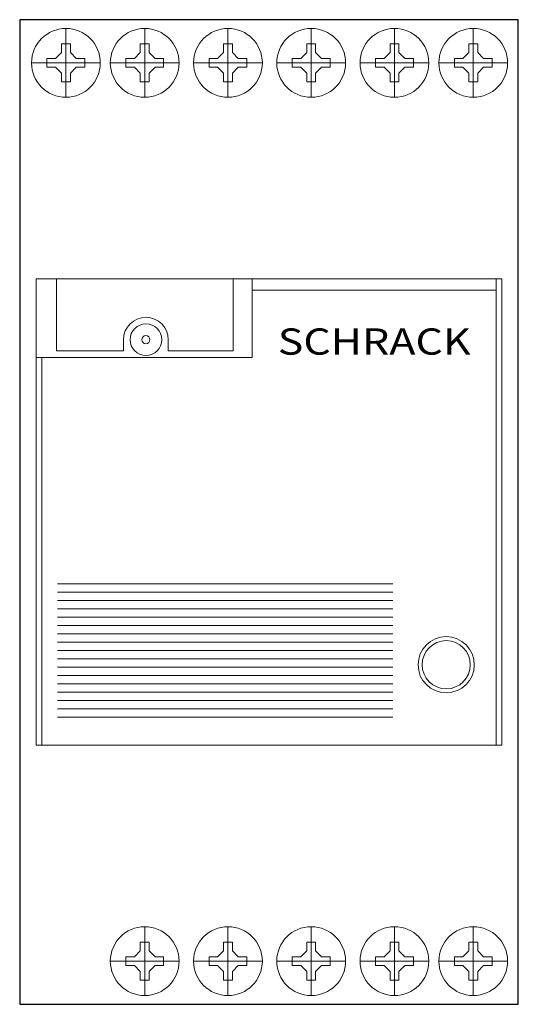
# Model space of a CAD drawing. Extents: x 0 to 38, y 0 to 75.
import ezdxf
from ezdxf.enums import TextEntityAlignment as Align

# ---------------------------------------------------------------- set-up
doc = ezdxf.new("R2010")
doc.units = 0
for name, color, linetype in [('schrack-descr', 7, 'Continuous'), ('schrack-symbol', 7, 'Continuous'), ('schrack-terminal', 7, 'Continuous')]:
    doc.layers.add(name, color=color, linetype=linetype)
for name, color, linetype, lineweight in [('schrack-details', 4, 'Continuous', 5), ('schrack-others', 2, 'Continuous', 13), ('schrack-outline', 1, 'Continuous', 25)]:
    doc.layers.add(name, color=color, linetype=linetype, lineweight=lineweight)
doc.styles.add('logo', font='romand.shx', dxfattribs={"oblique": 15, "height": 1.5})
doc.styles.add('styl', font='simplex_.ttf')

# ---------------------------------------------------------------- blocks, each defined once
blk = doc.blocks.new('c_mt78740---')
at = {"layer": 'schrack-details'}
for p, q in [((3.522, 74.331), (3.522, 69.09)), ((9.528, 74.331), (9.528, 69.09)), ((15.872, 74.331), (15.872, 69.09)), ((22.216, 74.331), (22.216, 69.09)), ((28.56, 74.331), (28.56, 69.09)), ((34.566, 74.331), (34.566, 69.09)), ((3.185, 73.152), (3.185, 72.499)), ((3.522, 73.152), (3.185, 73.152)), ((3.86, 73.152), (3.522, 73.152)), ((3.86, 72.499), (3.86, 73.152)), ((9.528, 73.152), (9.191, 73.152)), ((9.191, 73.152), (9.191, 72.499)), ((9.866, 73.152), (9.528, 73.152)), ((9.866, 72.499), (9.866, 73.152)), ((15.535, 73.152), (15.535, 72.499)), ((15.872, 73.152), (15.535, 73.152)), ((16.21, 73.152), (15.872, 73.152)), ((16.21, 72.499), (16.21, 73.152)), ((21.878, 73.152), (21.878, 72.499)), ((22.216, 73.152), (21.878, 73.152)), ((22.553, 73.152), (22.216, 73.152)), ((22.553, 72.499), (22.553, 73.152)), ((28.56, 73.152), (28.222, 73.152)), ((28.222, 73.152), (28.222, 72.499)), ((28.897, 73.152), (28.56, 73.152)), ((28.897, 72.499), (28.897, 73.152)), ((34.228, 73.152), (34.228, 72.499)), ((34.566, 73.152), (34.228, 73.152)), ((34.903, 73.152), (34.566, 73.152)), ((34.903, 72.499), (34.903, 73.152)), ((2.734, 72.048), (2.081, 72.048)), ((2.081, 72.048), (2.081, 71.711)), ((3.185, 72.499), (2.734, 72.048)), ((3.86, 72.499), (4.311, 72.048)), ((4.964, 72.048), (4.311, 72.048)), ((4.964, 71.711), (4.964, 72.048)), ((8.087, 72.048), (8.087, 71.711)), ((8.74, 72.048), (8.087, 72.048)), ((9.191, 72.499), (8.74, 72.048)), ((9.866, 72.499), (10.317, 72.048)), ((10.97, 72.048), (10.317, 72.048)), ((10.97, 71.711), (10.97, 72.048)), ((15.084, 72.048), (14.431, 72.048)), ((14.431, 72.048), (14.431, 71.711)), ((15.535, 72.499), (15.084, 72.048)), ((16.21, 72.499), (16.661, 72.048)), ((17.314, 72.048), (16.661, 72.048)), ((17.314, 71.711), (17.314, 72.048)), ((21.428, 72.048), (20.774, 72.048)), ((20.774, 72.048), (20.774, 71.711)), ((21.878, 72.499), (21.428, 72.048)), ((22.553, 72.499), (23.004, 72.048)), ((23.657, 72.048), (23.004, 72.048)), ((23.657, 71.711), (23.657, 72.048)), ((27.118, 72.048), (27.118, 71.711)), ((27.771, 72.048), (27.118, 72.048)), ((28.222, 72.499), (27.771, 72.048)), ((28.897, 72.499), (29.348, 72.048)), ((30.001, 72.048), (29.348, 72.048)), ((30.001, 71.711), (30.001, 72.048)), ((33.778, 72.048), (33.124, 72.048)), ((33.124, 72.048), (33.124, 71.711)), ((34.228, 72.499), (33.778, 72.048)), ((34.903, 72.499), (35.354, 72.048)), ((36.007, 72.048), (35.354, 72.048)), ((36.007, 71.711), (36.007, 72.048)), ((6.143, 71.711), (0.901, 71.711)), ((2.081, 71.711), (2.081, 71.373)), ((2.081, 71.373), (2.734, 71.373)), ((3.185, 70.922), (2.734, 71.373)), ((3.86, 70.922), (4.311, 71.373)), ((4.311, 71.373), (4.964, 71.373)), ((4.964, 71.373), (4.964, 71.711)), ((12.149, 71.711), (6.908, 71.711)), ((8.087, 71.711), (8.087, 71.373)), ((8.087, 71.373), (8.74, 71.373)), ((9.191, 70.922), (8.74, 71.373)), ((9.866, 70.922), (10.317, 71.373)), ((10.317, 71.373), (10.97, 71.373)), ((10.97, 71.373), (10.97, 71.711)), ((18.493, 71.711), (13.251, 71.711)), ((14.431, 71.711), (14.431, 71.373)), ((14.431, 71.373), (15.084, 71.373)), ((15.535, 70.922), (15.084, 71.373)), ((16.21, 70.922), (16.661, 71.373)), ((16.661, 71.373), (17.314, 71.373)), ((17.314, 71.373), (17.314, 71.711)), ((24.837, 71.711), (19.595, 71.711)), ((20.774, 71.711), (20.774, 71.373)), ((20.774, 71.373), (21.428, 71.373)), ((21.878, 70.922), (21.428, 71.373)), ((22.553, 70.922), (23.004, 71.373)), ((23.004, 71.373), (23.657, 71.373)), ((23.657, 71.373), (23.657, 71.711)), ((31.18, 71.711), (25.939, 71.711)), ((27.118, 71.711), (27.118, 71.373)), ((27.118, 71.373), (27.771, 71.373)), ((28.222, 70.922), (27.771, 71.373)), ((28.897, 70.922), (29.348, 71.373)), ((29.348, 71.373), (30.001, 71.373)), ((30.001, 71.373), (30.001, 71.711)), ((37.187, 71.711), (31.945, 71.711)), ((33.124, 71.711), (33.124, 71.373)), ((33.124, 71.373), (33.778, 71.373)), ((34.228, 70.922), (33.778, 71.373)), ((34.903, 70.922), (35.354, 71.373)), ((35.354, 71.373), (36.007, 71.373)), ((36.007, 71.373), (36.007, 71.711)), ((3.185, 70.922), (3.185, 70.269)), ((3.86, 70.269), (3.86, 70.922)), ((9.191, 70.922), (9.191, 70.269)), ((9.866, 70.269), (9.866, 70.922)), ((15.535, 70.922), (15.535, 70.269)), ((16.21, 70.269), (16.21, 70.922)), ((21.878, 70.922), (21.878, 70.269)), ((22.553, 70.269), (22.553, 70.922)), ((28.222, 70.922), (28.222, 70.269)), ((28.897, 70.269), (28.897, 70.922)), ((34.228, 70.922), (34.228, 70.269)), ((34.903, 70.269), (34.903, 70.922)), ((3.185, 70.269), (3.522, 70.269)), ((3.522, 70.269), (3.86, 70.269)), ((9.191, 70.269), (9.528, 70.269)), ((9.528, 70.269), (9.866, 70.269)), ((15.535, 70.269), (15.872, 70.269)), ((15.872, 70.269), (16.21, 70.269)), ((21.878, 70.269), (22.216, 70.269)), ((22.216, 70.269), (22.553, 70.269)), ((28.222, 70.269), (28.56, 70.269)), ((28.56, 70.269), (28.897, 70.269)), ((34.228, 70.269), (34.566, 70.269)), ((34.566, 70.269), (34.903, 70.269)), ((36.322, 55.25), (36.322, 19.75)), ((17.721, 54.386), (36.322, 54.386)), ((7.913, 50.626), (7.913, 49.788)), ((11.323, 50.626), (11.323, 49.788)), ((1.678, 49.259), (1.678, 19.75)), ((28.444, 32.036), (2.884, 32.036)), ((28.444, 31.401), (2.884, 31.401)), ((28.444, 30.766), (2.884, 30.766)), ((28.444, 30.131), (2.884, 30.131)), ((28.444, 29.496), (2.884, 29.496)), ((28.444, 28.861), (2.884, 28.861)), ((28.444, 28.226), (2.884, 28.226)), ((28.444, 27.591), (2.884, 27.591)), ((28.444, 26.956), (2.884, 26.956)), ((28.444, 26.321), (2.884, 26.321)), ((28.444, 25.686), (2.884, 25.686)), ((28.444, 25.051), (2.884, 25.051)), ((28.444, 24.416), (2.884, 24.416)), ((28.444, 23.781), (2.884, 23.781)), ((28.444, 23.146), (2.884, 23.146)), ((28.444, 22.511), (2.884, 22.511)), ((28.444, 21.876), (2.884, 21.876)), ((9.528, 0.669), (9.528, 5.91)), ((15.872, 0.669), (15.872, 5.91)), ((22.216, 0.669), (22.216, 5.91)), ((28.56, 0.669), (28.56, 5.91)), ((34.566, 0.669), (34.566, 5.91)), ((9.191, 4.078), (9.191, 4.731)), ((9.191, 4.731), (9.528, 4.731)), ((9.528, 4.731), (9.866, 4.731)), ((9.866, 4.731), (9.866, 4.078)), ((15.535, 4.731), (15.872, 4.731)), ((15.535, 4.078), (15.535, 4.731)), ((15.872, 4.731), (16.21, 4.731)), ((16.21, 4.731), (16.21, 4.078)), ((21.878, 4.731), (22.216, 4.731)), ((21.878, 4.078), (21.878, 4.731)), ((22.216, 4.731), (22.553, 4.731)), ((22.553, 4.731), (22.553, 4.078)), ((28.222, 4.078), (28.222, 4.731)), ((28.222, 4.731), (28.56, 4.731)), ((28.56, 4.731), (28.897, 4.731)), ((28.897, 4.731), (28.897, 4.078)), ((34.228, 4.731), (34.566, 4.731)), ((34.228, 4.078), (34.228, 4.731)), ((34.566, 4.731), (34.903, 4.731)), ((34.903, 4.731), (34.903, 4.078)), ((9.191, 4.078), (8.74, 3.627)), ((9.866, 4.078), (10.317, 3.627)), ((15.535, 4.078), (15.084, 3.627)), ((16.21, 4.078), (16.661, 3.627)), ((21.878, 4.078), (21.428, 3.627)), ((22.553, 4.078), (23.004, 3.627)), ((28.222, 4.078), (27.771, 3.627)), ((28.897, 4.078), (29.348, 3.627)), ((34.228, 4.078), (33.778, 3.627)), ((34.903, 4.078), (35.354, 3.627)), ((12.149, 3.289), (6.908, 3.289)), ((8.087, 3.627), (8.74, 3.627)), ((8.087, 3.289), (8.087, 3.627)), ((8.087, 2.952), (8.087, 3.289)), ((10.317, 3.627), (10.97, 3.627)), ((10.97, 3.627), (10.97, 3.289)), ((10.97, 3.289), (10.97, 2.952)), ((18.493, 3.289), (13.251, 3.289)), ((14.431, 3.289), (14.431, 3.627)), ((14.431, 3.627), (15.084, 3.627)), ((14.431, 2.952), (14.431, 3.289)), ((16.661, 3.627), (17.314, 3.627)), ((17.314, 3.627), (17.314, 3.289)), ((17.314, 3.289), (17.314, 2.952)), ((24.837, 3.289), (19.595, 3.289)), ((20.774, 3.289), (20.774, 3.627)), ((20.774, 3.627), (21.428, 3.627)), ((20.774, 2.952), (20.774, 3.289)), ((23.004, 3.627), (23.657, 3.627)), ((23.657, 3.627), (23.657, 3.289)), ((23.657, 3.289), (23.657, 2.952)), ((31.18, 3.289), (25.939, 3.289)), ((27.118, 3.627), (27.771, 3.627)), ((27.118, 3.289), (27.118, 3.627)), ((27.118, 2.952), (27.118, 3.289)), ((29.348, 3.627), (30.001, 3.627)), ((30.001, 3.627), (30.001, 3.289)), ((30.001, 3.289), (30.001, 2.952)), ((37.187, 3.289), (31.945, 3.289)), ((33.124, 3.289), (33.124, 3.627)), ((33.124, 3.627), (33.778, 3.627)), ((33.124, 2.952), (33.124, 3.289)), ((35.354, 3.627), (36.007, 3.627)), ((36.007, 3.627), (36.007, 3.289)), ((36.007, 3.289), (36.007, 2.952)), ((8.74, 2.952), (8.087, 2.952)), ((9.191, 2.501), (8.74, 2.952)), ((9.191, 1.848), (9.191, 2.501)), ((9.866, 2.501), (10.317, 2.952)), ((9.866, 2.501), (9.866, 1.848)), ((10.97, 2.952), (10.317, 2.952)), ((15.084, 2.952), (14.431, 2.952)), ((15.535, 2.501), (15.084, 2.952)), ((15.535, 1.848), (15.535, 2.501)), ((16.21, 2.501), (16.661, 2.952)), ((16.21, 2.501), (16.21, 1.848)), ((17.314, 2.952), (16.661, 2.952)), ((21.428, 2.952), (20.774, 2.952)), ((21.878, 2.501), (21.428, 2.952)), ((21.878, 1.848), (21.878, 2.501)), ((22.553, 2.501), (23.004, 2.952)), ((22.553, 2.501), (22.553, 1.848)), ((23.657, 2.952), (23.004, 2.952)), ((27.771, 2.952), (27.118, 2.952)), ((28.222, 2.501), (27.771, 2.952)), ((28.222, 1.848), (28.222, 2.501)), ((28.897, 2.501), (29.348, 2.952)), ((28.897, 2.501), (28.897, 1.848)), ((30.001, 2.952), (29.348, 2.952)), ((33.778, 2.952), (33.124, 2.952)), ((34.228, 2.501), (33.778, 2.952)), ((34.228, 1.848), (34.228, 2.501)), ((34.903, 2.501), (35.354, 2.952)), ((34.903, 2.501), (34.903, 1.848)), ((36.007, 2.952), (35.354, 2.952)), ((9.528, 1.848), (9.191, 1.848)), ((9.866, 1.848), (9.528, 1.848)), ((15.872, 1.848), (15.535, 1.848)), ((16.21, 1.848), (15.872, 1.848)), ((22.216, 1.848), (21.878, 1.848)), ((22.553, 1.848), (22.216, 1.848)), ((28.56, 1.848), (28.222, 1.848)), ((28.897, 1.848), (28.56, 1.848)), ((34.566, 1.848), (34.228, 1.848)), ((34.903, 1.848), (34.566, 1.848))]:
    blk.add_line(p, q, dxfattribs=at)
blk.add_lwpolyline([(7.913, 49.788), (2.808, 49.788), (2.808, 55.25), (16.271, 55.25), (16.271, 49.788), (11.323, 49.788)], dxfattribs=at)
for centre, radius in [((3.522, 71.711), 2.621), ((9.528, 71.711), 2.621), ((15.872, 71.711), 2.621), ((22.216, 71.711), 2.621), ((28.56, 71.711), 2.621), ((34.566, 71.711), 2.621), ((9.618, 50.626), 1.205), ((9.618, 50.626), 0.309), ((32.506, 25.866), 2.142), ((32.506, 25.866), 1.836), ((9.528, 3.289), 2.621), ((15.872, 3.289), 2.621), ((22.216, 3.289), 2.621), ((28.56, 3.289), 2.621), ((34.566, 3.289), 2.621)]:
    blk.add_circle(centre, radius, dxfattribs=at)
blk.add_arc((9.618, 50.626), 1.705, 0, 180, dxfattribs=at)
at = {"layer": 'schrack-others'}
for points in [[(1.25, 19.75), (36.75, 19.75), (36.75, 55.25), (1.25, 55.25)], [(1.25, 49.259), (17.721, 49.259), (17.721, 55.25), (1.25, 55.25)]]:
    blk.add_lwpolyline(points, close=True, dxfattribs=at)
at = {"layer": 'schrack-outline'}
blk.add_lwpolyline([(0, 0), (38, 0), (38, 75), (0, 75)], close=True, dxfattribs=at)
at = {"layer": 'schrack-descr', "style": 'styl'}
blk.add_attdef('DESCRIPTION', (-0.127, -7.669), '', height=1.7, dxfattribs=at)
at = {"layer": 'schrack-others', "style": 'logo', "oblique": 15, "width": 1.2}
blk.add_text('SCHRACK', height=2, dxfattribs=at).set_placement((27.017, 49.484), align=Align.CENTER)
at = {"layer": 'schrack-symbol', "style": 'styl'}
blk.add_attdef('SYMBOL', (21.391, 74.846), '', height=5, rotation=90, dxfattribs=at)
at = {"layer": 'schrack-terminal', "style": 'styl'}
for tag in ['TERMINAL2', 'TERMINAL']:
    blk.add_attdef(tag, (-0.148, -10.284), '', height=1.7, dxfattribs=at)

msp = doc.modelspace()

# ---------------------------------------------------------------- block references
msp.add_blockref('c_mt78740---', (0, 0))

doc.saveas('drawing.dxf')
